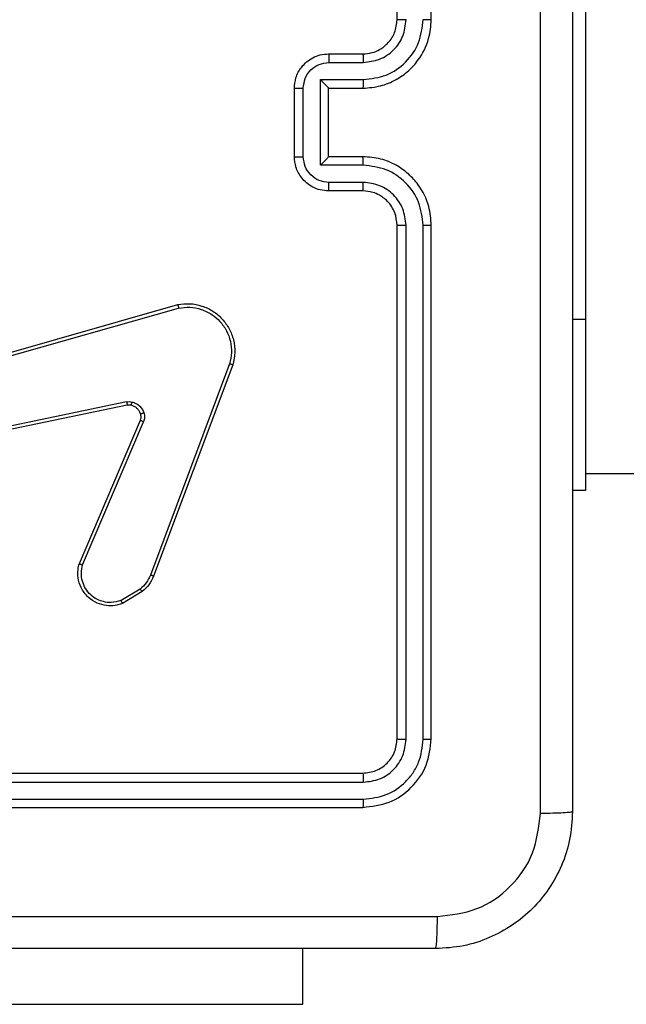
# Model space of a CAD drawing. Units: millimetres. Extents: x -4534 to 4839, y -3372 to 6142.
# Drawn here: x -426 to -391, y 1582 to 1639 of the extents above; entities that cross this region are included whole.
import ezdxf

# ---------------------------------------------------------------- set-up
doc = ezdxf.new("R2010")
doc.units = ezdxf.units.MM
doc.layers.add('Toestel 2D', color=7, linetype='Continuous', lineweight=20)

# ---------------------------------------------------------------- blocks, each defined once
blk = doc.blocks.new('wd1461')
at = {"color": 7, "linetype": 'Continuous', "lineweight": 25}
for p, q in [((-335.9822, -50.7279), (-335.9822, -47.7279)), ((-335.7822, -50.7279), (-335.7822, -47.7279)), ((-334.8822, -50.4779), (-334.8822, -52.4779)), ((-336.3822, -50.9279), (-336.1822, -50.9279)), ((-336.38, -50.9777), (-336.1799, -50.9777)), ((-336.4301, -51.0778), (-336.1799, -51.0778)), ((-336.4301, -51.5781), (-336.4301, -51.0778)), ((-336.5822, -51.5279), (-336.5822, -51.1279)), ((-336.5301, -51.5281), (-336.5301, -51.1278)), ((-336.3822, -51.1279), (-336.1822, -51.1279)), ((-336.3822, -51.1279), (-336.3822, -51.1279)), ((-336.3822, -51.5279), (-336.3822, -51.1279)), ((-336.1822, -51.5279), (-336.3822, -51.5279)), ((-336.3822, -51.5279), (-336.3822, -51.528)), ((-336.1799, -51.5781), (-336.4301, -51.5781)), ((-336.1799, -51.6781), (-336.38, -51.6781)), ((-336.1822, -51.7279), (-336.3822, -51.7279)), ((-335.9822, -54.9279), (-335.9822, -51.9279)), ((-335.9297, -54.9303), (-335.9297, -51.9283)), ((-335.8296, -54.9303), (-335.8296, -51.9283)), ((-335.7822, -54.9279), (-335.7822, -51.9279)), ((-338.7851, -52.8249), (-337.2638, -52.3921)), ((-338.7794, -52.8445), (-337.2584, -52.4118)), ((-334.8822, -52.4779), (-334.8822, -53.4779)), ((-336.9604, -52.7378), (-337.4231, -53.9709)), ((-336.9421, -52.7438), (-337.405, -53.9772)), ((-337.5625, -52.9601), (-338.7694, -53.2111)), ((-337.559, -52.9793), (-338.7656, -53.2302)), ((-337.8387, -53.9043), (-337.4821, -53.0676)), ((-337.8193, -53.9119), (-337.4631, -53.0759)), ((-334.8822, -53.3779), (-270.6822, -53.3779)), ((-334.8822, -53.4779), (-334.9572, -53.4779)), ((-337.4828, -54.053), (-337.5942, -54.1197)), ((-337.4709, -54.0679), (-337.5872, -54.1375)), ((-339.1822, -55.1279), (-336.1822, -55.1279)), ((-339.1818, -55.1804), (-336.1798, -55.1805)), ((-339.1818, -55.2805), (-336.1798, -55.2805)), ((-339.1822, -55.3279), (-336.1822, -55.3279)), ((-336.5322, -56.4779), (-336.5322, -56.1529)), ((-338.5322, -56.4779), (-336.5322, -56.4779))]:
    blk.add_line(p, q, dxfattribs=at)
at = {"color": 8, "linetype": 'Continuous', "lineweight": 25}
blk.add_line((-334.8822, -52.4779), (-334.9572, -52.4779), dxfattribs=at)
at = {"color": 7, "linetype": 'Continuous', "lineweight": 25}
for points, knots in [([(-335.1449, -55.3636), (-335.1449, -54.4672), (-335.145, -52.6743), (-335.145, -49.9815), (-335.1449, -48.1886), (-335.1449, -47.2922)], [0, 0, 0, 0, 0.3333362, 0.6666638, 1, 1, 1, 1]), ([(-334.9572, -47.3029), (-334.9572, -48.1969), (-334.9572, -49.9851), (-334.9572, -52.6707), (-334.9572, -54.4589), (-334.9572, -55.3529)], [0, 0, 0, 0, 0.333296, 0.666702, 1, 1, 1, 1]), ([(-336.1822, -51.1279), (-336.1472, -51.1253), (-336.0797, -51.1201), (-335.9887, -51.0819), (-335.9149, -51.0297), (-335.8447, -50.9519), (-335.7921, -50.8495), (-335.7852, -50.7651), (-335.7822, -50.7279)], [0, 0, 0, 0, 0.167266, 0.32252, 0.465785, 0.596993, 0.822391, 1, 1, 1, 1]), ([(-336.1822, -50.9279), (-336.1638, -50.9265), (-336.13, -50.9238), (-336.0781, -50.9016), (-336.0302, -50.8636), (-335.9905, -50.8025), (-335.9851, -50.7535), (-335.9822, -50.7279)], [0, 0, 0, 0, 0.176049, 0.323696, 0.533035, 0.756663, 1, 1, 1, 1]), ([(-336.1799, -50.9777), (-336.1472, -50.9737), (-336.0819, -50.9658), (-335.9989, -50.9086), (-335.9412, -50.8259), (-335.9335, -50.7604), (-335.9297, -50.7275)], [0, 0, 0, 0, 0.249941, 0.499877, 0.749572, 1, 1, 1, 1]), ([(-336.1799, -51.0778), (-336.134, -51.0724), (-336.0423, -51.0618), (-335.9265, -50.981), (-335.8464, -50.8649), (-335.8352, -50.7733), (-335.8296, -50.7275)], [0, 0, 0, 0, 0.250448, 0.500129, 0.750092, 1, 1, 1, 1]), ([(-335.9822, -50.7279), (-335.982, -50.7279), (-335.9816, -50.7278), (-335.9784, -50.7278), (-335.9735, -50.7277), (-335.9669, -50.7276), (-335.9588, -50.7276), (-335.9497, -50.7276), (-335.9399, -50.7275), (-335.9331, -50.7275), (-335.9297, -50.7275)], [0, 0, 0, 0, 0.1250343, 0.2501784, 0.3752043, 0.4999141, 0.6246333, 0.7496888, 0.8747465, 1, 1, 1, 1]), ([(-335.8296, -50.7275), (-335.8234, -50.7275), (-335.8108, -50.7276), (-335.7951, -50.7276), (-335.7844, -50.7278), (-335.7829, -50.7279), (-335.7822, -50.7279)], [0, 0, 0, 0, 0.250245, 0.500009, 0.749794, 1, 1, 1, 1]), ([(-336.5822, -51.1279), (-336.5804, -51.1077), (-336.5765, -51.0633), (-336.5476, -51.011), (-336.5113, -50.9732), (-336.4748, -50.9488), (-336.4309, -50.9314), (-336.3988, -50.9291), (-336.3822, -50.9279)], [0, 0, 0, 0, 0.193155, 0.42374, 0.553657, 0.69298, 0.841823, 1, 1, 1, 1]), ([(-336.3822, -50.9279), (-336.3819, -50.9289), (-336.3812, -50.9308), (-336.3805, -50.944), (-336.3801, -50.9605), (-336.3801, -50.972), (-336.38, -50.9777)], [0, 0, 0, 0, 0.2798589, 0.5591041, 0.779508, 1, 1, 1, 1]), ([(-336.1822, -50.9279), (-336.1819, -50.9287), (-336.1813, -50.9302), (-336.1805, -50.9416), (-336.18, -50.9581), (-336.1799, -50.9712), (-336.1799, -50.9777)], [0, 0, 0, 0, 0.25024, 0.49998, 0.749791, 1, 1, 1, 1]), ([(-336.5301, -51.1278), (-336.5277, -51.1082), (-336.523, -51.0689), (-336.4886, -51.0192), (-336.439, -50.9845), (-336.3997, -50.98), (-336.38, -50.9777)], [0, 0, 0, 0, 0.249914, 0.499917, 0.749566, 1, 1, 1, 1]), ([(-336.4301, -51.0778), (-336.4246, -51.0833), (-336.4136, -51.0943), (-336.4005, -51.1078), (-336.3915, -51.1173), (-336.3862, -51.123), (-336.3829, -51.1267), (-336.3824, -51.1275), (-336.3822, -51.1279)], [0, 0, 0, 0, 0.251382, 0.502391, 0.646459, 0.775601, 0.892435, 1, 1, 1, 1]), ([(-336.1799, -51.0778), (-336.1799, -51.0843), (-336.18, -51.0974), (-336.1805, -51.1141), (-336.1813, -51.1256), (-336.1819, -51.1271), (-336.1822, -51.1279)], [0, 0, 0, 0, 0.250139, 0.499972, 0.749752, 1, 1, 1, 1]), ([(-336.5822, -51.1279), (-336.582, -51.1279), (-336.5816, -51.1279), (-336.5784, -51.1279), (-336.5736, -51.1279), (-336.5671, -51.1278), (-336.5591, -51.1278), (-336.55, -51.1278), (-336.5402, -51.1278), (-336.5335, -51.1278), (-336.5301, -51.1278)], [0, 0, 0, 0, 0.1250649, 0.2502067, 0.3753392, 0.5000903, 0.6248488, 0.7498912, 0.8752219, 1, 1, 1, 1]), ([(-336.5822, -51.5279), (-336.582, -51.5279), (-336.5816, -51.5279), (-336.5784, -51.528), (-336.5736, -51.528), (-336.5671, -51.528), (-336.5591, -51.528), (-336.55, -51.528), (-336.5402, -51.528), (-336.5335, -51.5281), (-336.5301, -51.5281)], [0, 0, 0, 0, 0.125061, 0.2502, 0.375329, 0.500077, 0.624832, 0.749937, 0.875225, 1, 1, 1, 1]), ([(-336.3822, -51.7279), (-336.3988, -51.7267), (-336.431, -51.7244), (-336.475, -51.7069), (-336.5116, -51.6824), (-336.5478, -51.6446), (-336.5765, -51.5923), (-336.5804, -51.5481), (-336.5822, -51.5279)], [0, 0, 0, 0, 0.158722, 0.307889, 0.447509, 0.577472, 0.807744, 1, 1, 1, 1]), ([(-336.38, -51.6781), (-336.3997, -51.6759), (-336.439, -51.6713), (-336.4886, -51.6367), (-336.523, -51.5869), (-336.5277, -51.5477), (-336.5301, -51.5281)], [0, 0, 0, 0, 0.250438, 0.500102, 0.750108, 1, 1, 1, 1]), ([(-336.4301, -51.5781), (-336.4246, -51.5726), (-336.4136, -51.5615), (-336.4005, -51.548), (-336.3915, -51.5386), (-336.3862, -51.5329), (-336.3828, -51.5291), (-336.3824, -51.5283), (-336.3822, -51.528)], [0, 0, 0, 0, 0.2514911, 0.5024501, 0.6464703, 0.7757187, 0.8925809, 1, 1, 1, 1]), ([(-336.1799, -51.5781), (-336.1799, -51.5715), (-336.18, -51.5584), (-336.1805, -51.5418), (-336.1813, -51.5303), (-336.1819, -51.5287), (-336.1822, -51.5279)], [0, 0, 0, 0, 0.250235, 0.500079, 0.749806, 1, 1, 1, 1]), ([(-335.7822, -51.9279), (-335.7852, -51.891), (-335.792, -51.8069), (-335.8442, -51.7046), (-335.9142, -51.6267), (-335.9881, -51.5742), (-336.0793, -51.5358), (-336.147, -51.5306), (-336.1822, -51.5279)], [0, 0, 0, 0, 0.1764919, 0.4015288, 0.5328315, 0.6763596, 0.8320706, 1, 1, 1, 1]), ([(-335.8296, -51.9283), (-335.8352, -51.8825), (-335.8464, -51.7909), (-335.9265, -51.6749), (-336.0423, -51.5941), (-336.134, -51.5834), (-336.1799, -51.5781)], [0, 0, 0, 0, 0.2499, 0.499865, 0.749551, 1, 1, 1, 1]), ([(-336.3822, -51.7279), (-336.3819, -51.7269), (-336.3812, -51.725), (-336.3805, -51.7118), (-336.3801, -51.6954), (-336.3801, -51.6839), (-336.38, -51.6781)], [0, 0, 0, 0, 0.2797828, 0.5590545, 0.7795256, 1, 1, 1, 1]), ([(-336.1822, -51.7279), (-336.1819, -51.7271), (-336.1813, -51.7256), (-336.1805, -51.7142), (-336.18, -51.6977), (-336.1799, -51.6847), (-336.1799, -51.6781)], [0, 0, 0, 0, 0.250144, 0.500022, 0.749887, 1, 1, 1, 1]), ([(-335.9297, -51.9283), (-335.9337, -51.8956), (-335.9417, -51.8302), (-335.9989, -51.7473), (-336.0816, -51.6896), (-336.1471, -51.682), (-336.1799, -51.6781)], [0, 0, 0, 0, 0.2498972, 0.4998507, 0.7495538, 1, 1, 1, 1]), ([(-335.9822, -51.9279), (-335.9848, -51.9033), (-335.9887, -51.8655), (-336.0127, -51.8193), (-336.036, -51.7897), (-336.0612, -51.7678), (-336.0894, -51.7497), (-336.1289, -51.7323), (-336.1627, -51.7295), (-336.1822, -51.7279)], [0, 0, 0, 0, 0.233547, 0.359924, 0.492434, 0.59218, 0.677736, 0.813786, 1, 1, 1, 1]), ([(-335.9822, -51.9279), (-335.982, -51.9279), (-335.9816, -51.928), (-335.9784, -51.9281), (-335.9735, -51.9281), (-335.9669, -51.9282), (-335.9588, -51.9283), (-335.9497, -51.9283), (-335.9399, -51.9283), (-335.9331, -51.9283), (-335.9297, -51.9283)], [0, 0, 0, 0, 0.125025, 0.25016, 0.375306, 0.499895, 0.624605, 0.749716, 0.874764, 1, 1, 1, 1]), ([(-335.8296, -51.9283), (-335.8234, -51.9283), (-335.8108, -51.9283), (-335.7951, -51.9282), (-335.7844, -51.9281), (-335.7829, -51.928), (-335.7822, -51.9279)], [0, 0, 0, 0, 0.250284, 0.500086, 0.749911, 1, 1, 1, 1]), ([(-337.2638, -52.3921), (-337.24, -52.389), (-337.1925, -52.383), (-337.1213, -52.3973), (-337.0561, -52.4279), (-337.0018, -52.4739), (-336.9608, -52.5316), (-336.9354, -52.5979), (-336.9264, -52.6711), (-336.9368, -52.7193), (-336.9421, -52.7438)], [0, 0, 0, 0, 0.124953, 0.249924, 0.374942, 0.49994, 0.619424, 0.742606, 0.869452, 1, 1, 1, 1]), ([(-337.2638, -52.3921), (-337.2636, -52.3923), (-337.2634, -52.3927), (-337.2625, -52.3959), (-337.2614, -52.3996), (-337.2605, -52.4032), (-337.2595, -52.4073), (-337.2588, -52.4103), (-337.2584, -52.4118)], [0, 0, 0, 0, 0.211668, 0.448458, 0.576727, 0.711242, 0.852543, 1, 1, 1, 1]), ([(-337.2584, -52.4118), (-337.2364, -52.4091), (-337.1924, -52.4037), (-337.1244, -52.4173), (-337.0644, -52.4466), (-337.0139, -52.4903), (-336.9767, -52.5433), (-336.9537, -52.6059), (-336.9463, -52.6728), (-336.9557, -52.7161), (-336.9604, -52.7378)], [0, 0, 0, 0, 0.125056, 0.249995, 0.386875, 0.499965, 0.624985, 0.749998, 0.874996, 1, 1, 1, 1]), ([(-336.9421, -52.7438), (-336.9423, -52.7438), (-336.9427, -52.7436), (-336.9455, -52.7428), (-336.9488, -52.7417), (-336.9521, -52.7406), (-336.9561, -52.7393), (-336.9589, -52.7383), (-336.9604, -52.7378)], [0, 0, 0, 0, 0.202598, 0.43628, 0.564874, 0.701653, 0.847208, 1, 1, 1, 1]), ([(-337.5625, -52.9601), (-337.5571, -52.9593), (-337.5465, -52.9577), (-337.5359, -52.9596), (-337.5306, -52.9606)], [0, 0, 0, 0, 0.499065, 1, 1, 1, 1]), ([(-337.5625, -52.9601), (-337.5619, -52.9629), (-337.5608, -52.9686), (-337.5596, -52.9748), (-337.559, -52.9785), (-337.559, -52.979), (-337.559, -52.9793)], [0, 0, 0, 0, 0.279898, 0.559116, 0.779772, 1, 1, 1, 1]), ([(-337.5358, -52.9797), (-337.5397, -52.9789), (-337.5474, -52.9775), (-337.5551, -52.9787), (-337.559, -52.9793)], [0, 0, 0, 0, 0.499932, 1, 1, 1, 1]), ([(-337.5358, -52.9797), (-337.5357, -52.9794), (-337.5354, -52.9788), (-337.5341, -52.9745), (-337.5324, -52.9682), (-337.5312, -52.9631), (-337.5306, -52.9606)], [0, 0, 0, 0, 0.249821, 0.49984, 0.7498, 1, 1, 1, 1]), ([(-337.4808, -53.0295), (-337.4834, -53.0236), (-337.4885, -53.0117), (-337.5015, -52.9971), (-337.5173, -52.9856), (-337.5297, -52.9816), (-337.5358, -52.9797)], [0, 0, 0, 0, 0.24997, 0.499909, 0.749843, 1, 1, 1, 1]), ([(-337.5306, -52.9606), (-337.5229, -52.9631), (-337.5074, -52.968), (-337.4876, -52.9827), (-337.471, -53.001), (-337.4645, -53.0159), (-337.4613, -53.0233)], [0, 0, 0, 0, 0.2464602, 0.4999797, 0.7516701, 1, 1, 1, 1]), ([(-337.4821, -53.0676), (-337.4801, -53.0616), (-337.4761, -53.049), (-337.4792, -53.0362), (-337.4808, -53.0295)], [0, 0, 0, 0, 0.477915, 1, 1, 1, 1]), ([(-337.4821, -53.0676), (-337.4817, -53.0678), (-337.4809, -53.0681), (-337.4759, -53.0704), (-337.4696, -53.0731), (-337.4652, -53.0749), (-337.4631, -53.0759)], [0, 0, 0, 0, 0.279728, 0.559157, 0.779525, 1, 1, 1, 1]), ([(-337.4808, -53.0295), (-337.4804, -53.0295), (-337.4796, -53.0294), (-337.4743, -53.0278), (-337.4679, -53.0256), (-337.4635, -53.0241), (-337.4613, -53.0233)], [0, 0, 0, 0, 0.279967, 0.559097, 0.779412, 1, 1, 1, 1]), ([(-337.4613, -53.0233), (-337.4592, -53.0322), (-337.4549, -53.0498), (-337.4604, -53.0672), (-337.4631, -53.0759)], [0, 0, 0, 0, 0.499969, 1, 1, 1, 1]), ([(-337.5872, -54.1375), (-337.6013, -54.142), (-337.6314, -54.1517), (-337.6825, -54.1516), (-337.7375, -54.1366), (-337.7911, -54.1013), (-337.83, -54.0488), (-337.8472, -53.9915), (-337.8484, -53.9433), (-337.8416, -53.9161), (-337.8387, -53.9043)], [0, 0, 0, 0, 0.103756, 0.221743, 0.353858, 0.500189, 0.664928, 0.80324, 0.91496, 1, 1, 1, 1]), ([(-337.8387, -53.9043), (-337.8385, -53.9045), (-337.838, -53.9047), (-337.835, -53.9059), (-337.8315, -53.9073), (-337.8279, -53.9087), (-337.8238, -53.9102), (-337.8209, -53.9113), (-337.8193, -53.9119)], [0, 0, 0, 0, 0.205486, 0.44015, 0.568423, 0.704664, 0.849177, 1, 1, 1, 1]), ([(-337.5942, -54.1197), (-337.6138, -54.1252), (-337.648, -54.1347), (-337.6961, -54.1287), (-337.7368, -54.1136), (-337.7736, -54.0881), (-337.8042, -54.0509), (-337.8228, -54.0066), (-337.8295, -53.9586), (-337.8227, -53.9275), (-337.8193, -53.9119)], [0, 0, 0, 0, 0.1586472, 0.2769434, 0.3749112, 0.4999905, 0.6250135, 0.7500388, 0.8750069, 1, 1, 1, 1]), ([(-337.4231, -53.9709), (-337.4303, -53.9866), (-337.4446, -54.0179), (-337.4701, -54.0413), (-337.4828, -54.053)], [0, 0, 0, 0, 0.500042, 1, 1, 1, 1]), ([(-337.405, -53.9772), (-337.413, -53.9948), (-337.4289, -54.0294), (-337.457, -54.0552), (-337.4709, -54.0679)], [0, 0, 0, 0, 0.505607, 1, 1, 1, 1]), ([(-337.405, -53.9772), (-337.4054, -53.9771), (-337.4061, -53.977), (-337.4109, -53.9754), (-337.4168, -53.9732), (-337.421, -53.9716), (-337.4231, -53.9709)], [0, 0, 0, 0, 0.279575, 0.558471, 0.778752, 1, 1, 1, 1]), ([(-337.4709, -54.0679), (-337.4711, -54.0676), (-337.4716, -54.067), (-337.4747, -54.0631), (-337.4786, -54.0582), (-337.4814, -54.0547), (-337.4828, -54.053)], [0, 0, 0, 0, 0.279767, 0.559131, 0.779217, 1, 1, 1, 1]), ([(-337.5872, -54.1375), (-337.5873, -54.1372), (-337.5875, -54.1367), (-337.589, -54.1326), (-337.5914, -54.1268), (-337.5933, -54.1221), (-337.5942, -54.1197)], [0, 0, 0, 0, 0.250003, 0.499876, 0.749949, 1, 1, 1, 1]), ([(-336.1822, -55.1279), (-336.156, -55.1249), (-336.1036, -55.1189), (-336.0375, -55.0727), (-335.9912, -55.0065), (-335.9852, -54.9541), (-335.9822, -54.9279)], [0, 0, 0, 0, 0.250025, 0.499851, 0.749774, 1, 1, 1, 1]), ([(-336.1822, -55.3279), (-336.1298, -55.3219), (-336.025, -55.3099), (-335.8928, -55.2174), (-335.8002, -55.0852), (-335.7882, -54.9803), (-335.7822, -54.9279)], [0, 0, 0, 0, 0.249957, 0.499876, 0.749849, 1, 1, 1, 1]), ([(-336.1798, -55.2805), (-336.1342, -55.275), (-336.0428, -55.2639), (-335.9452, -55.1967), (-335.887, -55.1264), (-335.8426, -55.0452), (-335.8348, -54.9762), (-335.8296, -54.9303)], [0, 0, 0, 0, 0.249621, 0.499205, 0.623801, 0.749847, 1, 1, 1, 1]), ([(-336.1798, -55.1805), (-336.1471, -55.1767), (-336.0978, -55.1712), (-336.0398, -55.1395), (-335.9895, -55.0979), (-335.9415, -55.0282), (-335.9336, -54.9629), (-335.9297, -54.9303)], [0, 0, 0, 0, 0.250166, 0.376185, 0.500799, 0.750373, 1, 1, 1, 1]), ([(-335.9822, -54.9279), (-335.9812, -54.9283), (-335.9791, -54.929), (-335.965, -54.9298), (-335.9476, -54.9302), (-335.9356, -54.9303), (-335.9297, -54.9303)], [0, 0, 0, 0, 0.279832, 0.558883, 0.779347, 1, 1, 1, 1]), ([(-335.8296, -54.9303), (-335.8226, -54.9302), (-335.8085, -54.9301), (-335.793, -54.9295), (-335.7839, -54.9287), (-335.7828, -54.9282), (-335.7822, -54.9279)], [0, 0, 0, 0, 0.2798384, 0.5591111, 0.7794158, 1, 1, 1, 1]), ([(-336.1822, -55.1279), (-336.1818, -55.129), (-336.1811, -55.131), (-336.1803, -55.1451), (-336.1799, -55.1625), (-336.1799, -55.1745), (-336.1798, -55.1805)], [0, 0, 0, 0, 0.279892, 0.5590136, 0.7794578, 1, 1, 1, 1]), ([(-336.1798, -55.2805), (-336.1799, -55.2876), (-336.18, -55.3016), (-336.1807, -55.3171), (-336.1814, -55.3262), (-336.1819, -55.3273), (-336.1822, -55.3279)], [0, 0, 0, 0, 0.279843, 0.559118, 0.779551, 1, 1, 1, 1]), ([(-334.9572, -55.3529), (-334.9604, -55.4075), (-334.9669, -55.5151), (-335.0318, -55.7153), (-335.1773, -55.933), (-335.395, -56.0784), (-335.5952, -56.1433), (-335.7027, -56.1497), (-335.7572, -56.1529)], [0, 0, 0, 0, 0.130548, 0.257574, 0.500019, 0.742662, 0.869613, 1, 1, 1, 1]), ([(-335.7465, -55.9652), (-335.6677, -55.9562), (-335.5102, -55.938), (-335.3111, -55.7991), (-335.1726, -55.5998), (-335.1541, -55.4424), (-335.1449, -55.3636)], [0, 0, 0, 0, 0.2499587, 0.5000666, 0.7499653, 1, 1, 1, 1]), ([(-334.9572, -55.3529), (-334.96, -55.3543), (-334.9656, -55.357), (-335.0084, -55.3604), (-335.0702, -55.3629), (-335.12, -55.3634), (-335.1449, -55.3636)], [0, 0, 0, 0, 0.2504, 0.500127, 0.750024, 1, 1, 1, 1]), ([(-339.7822, -55.9651), (-339.1092, -55.9651), (-337.7633, -55.9651), (-336.4187, -55.9652), (-335.7465, -55.9652)], [0, 0, 0, 0, 0.499991, 1, 1, 1, 1]), ([(-335.7572, -56.1529), (-335.7559, -56.15), (-335.7532, -56.1442), (-335.7497, -56.1018), (-335.7472, -56.0401), (-335.7467, -55.9902), (-335.7465, -55.9652)], [0, 0, 0, 0, 0.249941, 0.49987, 0.749603, 1, 1, 1, 1]), ([(-335.7572, -56.1529), (-336.6512, -56.1529), (-338.4394, -56.1529), (-341.125, -56.1529), (-342.9132, -56.1529), (-343.8072, -56.1529)], [0, 0, 0, 0, 0.333295, 0.666702, 1, 1, 1, 1])]:
    blk.add_open_spline(points, degree=3, knots=knots, dxfattribs=at)
blk = doc.blocks.new('VPL-05-WD1461')
at = {"layer": 'Toestel 2D', "color": 0, "xscale": 10, "yscale": 10, "zscale": 10}
blk.add_blockref('wd1461', (2955.475, 2146.684), dxfattribs=at)
blk = doc.blocks.new('VPL-18-RC1461')
blk.add_blockref('VPL-05-WD1461', (0, 0))

msp = doc.modelspace()

# ---------------------------------------------------------------- block references
msp.add_blockref('VPL-18-RC1461', (0, 0))

doc.saveas('drawing.dxf')
